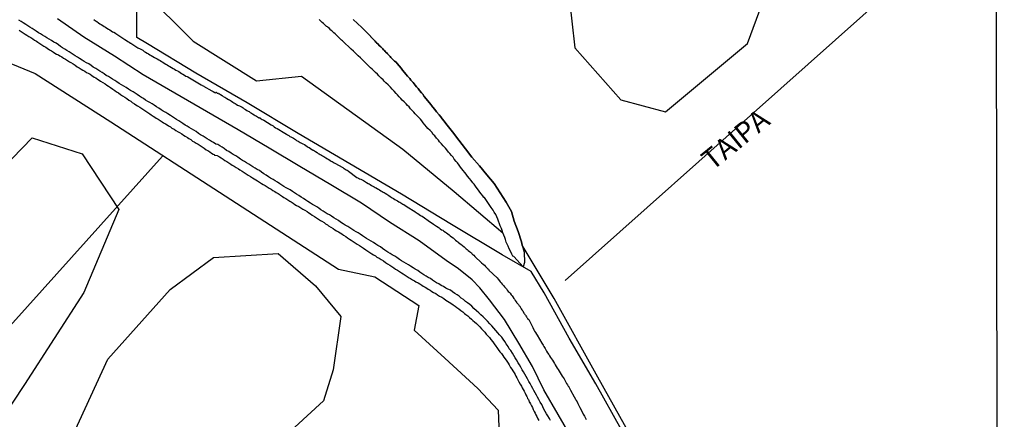
# Model space of a CAD drawing. Units: millimetres. Extents: x 185559 to 187970, y 1652111 to 1654890.
# Drawn here: x 186887 to 187007, y 1652541 to 1652590 of the extents above; entities that cross this region are included whole.
import ezdxf
from ezdxf.enums import TextEntityAlignment as Align

# ---------------------------------------------------------------- set-up
doc = ezdxf.new("R2010")
doc.units = ezdxf.units.MM
for name, color, linetype in [('IMAGEM', 7, 'Continuous'), ('V-BANHADO', 102, 'Continuous'), ('V-CANAL', 4, 'Continuous'), ('V-LOTE', 1, 'Continuous'), ('V-NOME_DOS_LOGRADOUROS', 7, 'Continuous'), ('V-REFERENCIA', 2, 'Continuous'), ('X-LIMITE_1000', 7, 'Continuous')]:
    doc.layers.add(name, color=color, linetype=linetype)
picture_1 = doc.add_image_def('image1.jpg', size_in_pixel=(4017, 4629))

msp = doc.modelspace()

# ---------------------------------------------------------------- linework, layer by layer
at = {"layer": 'V-BANHADO'}
for points in [[(186953.69, 1652593.42), (186954.45, 1652586.88), (186960.07, 1652580.5), (186965.53, 1652579.04), (186975.53, 1652587.39), (186978.86, 1652596.38)], [(186901.65, 1652593.81), (186907.77, 1652587.68), (186915.51, 1652582.85), (186921, 1652583.39), (186933.41, 1652574.47), (186939.7, 1652569.33), (186945.63, 1652564.28), (186945.54, 1652564.55), (186945.45, 1652564.81), (186945.32, 1652565.11), (186945.24, 1652565.37), (186945.11, 1652565.67), (186945, 1652565.93), (186944.89, 1652566.23), (186944.78, 1652566.49), (186944.59, 1652566.79), (186944.46, 1652567.05), (186944.2, 1652567.35), (186944.05, 1652567.61), (186943.37, 1652568.6), (186943.32, 1652568.57), (186943.17, 1652568.79), (186943, 1652569.03), (186942.83, 1652569.24), (186942.65, 1652569.46), (186942.48, 1652569.69), (186942.27, 1652569.97), (186942.12, 1652570.19), (186941.97, 1652570.38), (186941.75, 1652570.66), (186941.56, 1652570.9), (186941.32, 1652571.18), (186941.13, 1652571.44), (186940.98, 1652571.65), (186940.8, 1652571.87), (186940.63, 1652572.08), (186940.46, 1652572.3), (186940.29, 1652572.53), (186940.07, 1652572.81), (186939.92, 1652573), (186939.69, 1652573.28), (186939.54, 1652573.5), (186939.36, 1652573.71), (186939.15, 1652573.97), (186938.98, 1652574.14), (186938.78, 1652574.4), (186938.61, 1652574.6), (186938.35, 1652574.9), (186938.14, 1652575.13), (186937.9, 1652575.39), (186937.75, 1652575.58), (186937.51, 1652575.84), (186937.3, 1652576.12), (186937.13, 1652576.29), (186936.93, 1652576.55), (186936.76, 1652576.75), (186936.48, 1652577), (186936.29, 1652577.22), (186936.09, 1652577.46), (186935.9, 1652577.72), (186935.71, 1652577.93), (186935.56, 1652578.15), (186935.36, 1652578.36), (186935.17, 1652578.55), (186934.91, 1652578.81), (186934.74, 1652579), (186934.55, 1652579.22), (186934.35, 1652579.41), (186934.16, 1652579.65), (186933.99, 1652579.82), (186933.81, 1652580.04), (186933.56, 1652580.27), (186933.34, 1652580.49), (186933.15, 1652580.7), (186932.96, 1652580.89), (186932.74, 1652581.11), (186932.57, 1652581.31), (186932.33, 1652581.56), (186932.1, 1652581.82), (186931.88, 1652582.08), (186931.6, 1652582.34), (186931.34, 1652582.6), (186931.13, 1652582.81), (186930.98, 1652582.96), (186930.76, 1652583.18), (186930.48, 1652583.46), (186930.29, 1652583.65), (186930.07, 1652583.84), (186929.86, 1652584.06), (186929.64, 1652584.25), (186929.45, 1652584.44), (186929.25, 1652584.64), (186929.04, 1652584.85), (186928.83, 1652585.05), (186928.63, 1652585.26), (186928.42, 1652585.45), (186928.22, 1652585.65), (186927.94, 1652585.91), (186927.73, 1652586.08), (186927.56, 1652586.25), (186927.36, 1652586.47), (186927.08, 1652586.73), (186926.06, 1652587.69), (186926.05, 1652587.69), (186926.01, 1652587.73), (186925.92, 1652587.82), (186925.75, 1652587.97), (186925.64, 1652588.08), (186925.51, 1652588.21), (186925.38, 1652588.34), (186925.26, 1652588.47), (186925.15, 1652588.58), (186924.98, 1652588.7), (186924.85, 1652588.83), (186924.74, 1652588.94), (186924.59, 1652589.05), (186924.44, 1652589.22), (186924.29, 1652589.35), (186924.2, 1652589.42), (186924.11, 1652589.46), (186924.07, 1652589.5), (186924.03, 1652589.54), (186923.99, 1652589.58), (186923.86, 1652589.69), (186923.69, 1652589.84), (186923.56, 1652589.95), (186923.47, 1652590.06), (186923.34, 1652590.19), (186923.21, 1652590.29), (186923.19, 1652590.32)], [(186962.62, 1652536.99), (186957.26, 1652546.61), (186951.9, 1652556.23), (186948.01, 1652562.76), (186947.92, 1652563.16), (186947.51, 1652564.42), (186947.03, 1652565.68), (186946.67, 1652566.87), (186946.04, 1652568.02), (186945.31, 1652569.16), (186944.58, 1652570.3), (186943.67, 1652571.37), (186942.76, 1652572.44), (186941.85, 1652573.51), (186941.05, 1652574.54), (186940.26, 1652575.57), (186939.47, 1652576.6), (186938.65, 1652577.63), (186938.46, 1652577.89), (186938.22, 1652578.19), (186938.05, 1652578.45), (186937.84, 1652578.7), (186937.54, 1652579.07), (186937.32, 1652579.35), (186937.08, 1652579.61), (186936.91, 1652579.82), (186936.87, 1652579.9), (186936.85, 1652579.92), (186936.03, 1652580.94), (186935.84, 1652581.2), (186935.67, 1652581.37), (186935.45, 1652581.67), (186935.26, 1652581.89), (186935.08, 1652582.12), (186934.91, 1652582.32), (186934.65, 1652582.64), (186934.4, 1652582.94), (186934.25, 1652583.14), (186933.97, 1652583.43), (186933.79, 1652583.65), (186933.62, 1652583.87), (186933.36, 1652584.16), (186933.19, 1652584.38), (186932.7, 1652584.96), (186932.57, 1652585.11), (186932.39, 1652585.24), (186932.24, 1652585.39), (186932.12, 1652585.52), (186931.94, 1652585.69), (186931.84, 1652585.82), (186931.73, 1652585.93), (186931.69, 1652585.97), (186931.58, 1652586.1), (186931.52, 1652586.17), (186931.38, 1652586.3), (186931.34, 1652586.32), (186931.3, 1652586.4), (186931.23, 1652586.44), (186931.17, 1652586.53), (186931.08, 1652586.57), (186931.06, 1652586.62), (186930.96, 1652586.77), (186930.83, 1652586.89), (186930.7, 1652587), (186930.52, 1652587.16), (186930.37, 1652587.31), (186930.2, 1652587.48), (186930.11, 1652587.58), (186930.03, 1652587.69), (186929.9, 1652587.82), (186929.77, 1652587.95), (186929.66, 1652588.04), (186929.51, 1652588.21), (186929.45, 1652588.29), (186929.4, 1652588.35), (186928.39, 1652589.35), (186927.35, 1652590.34)], [(186879.01, 1652587.61), (186888.47, 1652583.73), (186897.7, 1652577.82), (186911.67, 1652568.77), (186925.53, 1652559.83), (186929.99, 1652558.87), (186935.34, 1652555.37), (186934.8, 1652552.37), (186938.54, 1652548.95), (186942.59, 1652545.23), (186945.08, 1652542.58), (186945.24, 1652538.53)], [(186823.06, 1652521.9), (186827.57, 1652526.68), (186830.25, 1652529.15), (186839.57, 1652532.95), (186855.42, 1652543.78), (186867.39, 1652554.88), (186868.6, 1652558.16), (186880.14, 1652568.71), (186884.4, 1652572.1), (186888.07, 1652575.87), (186894.19, 1652573.9), (186898.67, 1652567.12), (186894.41, 1652556.95), (186887.15, 1652545.74), (186879.82, 1652534.69), (186869.93, 1652527.85), (186859.66, 1652521.29), (186846.06, 1652509.42), (186839.5, 1652503.95), (186836.06, 1652496.79), (186825.9, 1652486.18)], [(186892.5, 1652538.27), (186897.32, 1652548.8), (186904.96, 1652557.34), (186910.26, 1652561.24), (186918.18, 1652561.75), (186922.72, 1652557.78), (186925.82, 1652554.04), (186924.9, 1652547.53), (186923.7, 1652543.73), (186915.68, 1652536.34)]]:
    msp.add_lwpolyline(points, dxfattribs=at)
at = {"layer": 'V-CANAL'}
for points in [[(186951.45, 1652541.32), (186951.32, 1652541.58), (186951.13, 1652541.88), (186950.96, 1652542.14), (186950.81, 1652542.44), (186950.66, 1652542.7), (186950.53, 1652543), (186950.38, 1652543.26), (186950.2, 1652543.56), (186950.05, 1652543.88), (186949.88, 1652544.16), (186949.75, 1652544.42), (186949.58, 1652544.72), (186949.43, 1652544.98), (186949.28, 1652545.24), (186949.15, 1652545.5), (186948.98, 1652545.86), (186948.81, 1652546.1), (186948.63, 1652546.4), (186948.48, 1652546.72), (186948.33, 1652547), (186948.16, 1652547.26), (186948.01, 1652547.52), (186947.82, 1652547.86), (186947.67, 1652548.12), (186947.5, 1652548.38), (186947.3, 1652548.74), (186947.15, 1652548.98), (186946.96, 1652549.28), (186946.81, 1652549.54), (186946.59, 1652549.88), (186946.42, 1652550.1), (186946.27, 1652550.36), (186946.05, 1652550.68), (186945.88, 1652550.96), (186945.67, 1652551.28), (186945.49, 1652551.52), (186945.24, 1652551.79), (186945.02, 1652552.03), (186944.76, 1652552.33), (186944.55, 1652552.59), (186944.29, 1652552.89), (186944.03, 1652553.15), (186943.75, 1652553.45), (186943.49, 1652553.75), (186943.21, 1652553.99), (186942.96, 1652554.22), (186942.7, 1652554.48), (186942.4, 1652554.74), (186942.1, 1652555.02), (186941.82, 1652555.28), (186941.58, 1652555.5), (186941.32, 1652555.69), (186941.07, 1652555.88), (186940.81, 1652556.1), (186940.55, 1652556.29), (186940.29, 1652556.5), (186940.03, 1652556.68), (186939.78, 1652556.85), (186939.48, 1652557.06), (186939.22, 1652557.24), (186938.92, 1652557.36), (186938.66, 1652557.51), (186938.36, 1652557.69), (186938.1, 1652557.84), (186937.8, 1652558.01), (186937.54, 1652558.16), (186937.28, 1652558.33), (186937.02, 1652558.48), (186936.77, 1652558.66), (186936.51, 1652558.81), (186936.25, 1652558.96), (186935.99, 1652559.13), (186935.73, 1652559.3), (186935.47, 1652559.47), (186935.22, 1652559.64), (186934.92, 1652559.82), (186934.66, 1652559.99), (186934.36, 1652560.2), (186934.1, 1652560.35), (186933.8, 1652560.5), (186933.54, 1652560.68), (186933.24, 1652560.85), (186932.98, 1652561.02), (186932.68, 1652561.24), (186932.42, 1652561.41), (186932.12, 1652561.58), (186931.86, 1652561.75), (186931.56, 1652561.9), (186931.19, 1652562.14), (186930.92, 1652562.35), (186930.66, 1652562.53), (186930.36, 1652562.7), (186930.1, 1652562.87), (186929.8, 1652563.09), (186929.54, 1652563.24), (186929.24, 1652563.41), (186928.98, 1652563.58), (186928.72, 1652563.73), (186928.46, 1652563.9), (186928.2, 1652564.08), (186927.95, 1652564.25), (186927.69, 1652564.4), (186927.43, 1652564.55), (186927.17, 1652564.72), (186926.91, 1652564.89), (186926.66, 1652565.02), (186926.36, 1652565.19), (186926.1, 1652565.37), (186925.8, 1652565.58), (186925.54, 1652565.75), (186925.24, 1652565.92), (186924.98, 1652566.1), (186924.68, 1652566.31), (186924.42, 1652566.46), (186924.16, 1652566.59), (186923.9, 1652566.74), (186923.65, 1652566.91), (186923.39, 1652567.09), (186923.13, 1652567.26), (186922.87, 1652567.43), (186922.61, 1652567.6), (186922.35, 1652567.73), (186922.1, 1652567.9), (186921.8, 1652568.1), (186921.54, 1652568.25), (186921.24, 1652568.44), (186920.98, 1652568.64), (186920.68, 1652568.83), (186920.42, 1652568.98), (186920.16, 1652569.15), (186919.9, 1652569.32), (186919.64, 1652569.5), (186919.39, 1652569.62), (186919.13, 1652569.77), (186918.87, 1652569.93), (186918.61, 1652570.1), (186918.35, 1652570.27), (186918.1, 1652570.44), (186917.8, 1652570.61), (186917.54, 1652570.79), (186917.24, 1652570.96), (186916.98, 1652571.11), (186916.68, 1652571.3), (186916.42, 1652571.47), (186916.12, 1652571.67), (186915.86, 1652571.86), (186915.6, 1652571.99), (186915.34, 1652572.16), (186915.08, 1652572.33), (186914.83, 1652572.51), (186914.57, 1652572.66), (186914.31, 1652572.81), (186914.05, 1652572.96), (186913.79, 1652573.11), (186913.54, 1652573.28), (186913.24, 1652573.5), (186912.98, 1652573.67), (186912.68, 1652573.84), (186912.42, 1652574.01), (186912.12, 1652574.21), (186911.86, 1652574.31), (186911.56, 1652574.55), (186911.3, 1652574.72), (186911.04, 1652574.89), (186910.78, 1652575.04), (186910.53, 1652575.11), (186910.27, 1652575.3), (186910.01, 1652575.43), (186909.75, 1652575.6), (186909.49, 1652575.75), (186909.23, 1652575.9), (186908.98, 1652576.08), (186908.68, 1652576.25), (186908.42, 1652576.42), (186908.12, 1652576.64), (186907.86, 1652576.81), (186907.56, 1652576.98), (186907.3, 1652577.15), (186907.04, 1652577.28), (186906.78, 1652577.43), (186906.52, 1652577.63), (186906.27, 1652577.8), (186906.01, 1652577.95), (186905.75, 1652578.1), (186905.49, 1652578.27), (186905.23, 1652578.44), (186904.98, 1652578.61), (186904.68, 1652578.81), (186904.42, 1652578.96), (186904.12, 1652579.13), (186903.86, 1652579.3), (186903.56, 1652579.48), (186903.3, 1652579.65), (186903, 1652579.86), (186902.74, 1652580.01), (186902.48, 1652580.21), (186902.22, 1652580.31), (186901.96, 1652580.46), (186901.71, 1652580.66), (186901.45, 1652580.81), (186901.19, 1652580.98), (186900.93, 1652581.15), (186900.67, 1652581.32), (186900.42, 1652581.5), (186900.12, 1652581.67), (186899.86, 1652581.82), (186899.56, 1652582.01), (186899.3, 1652582.19), (186899, 1652582.36), (186898.74, 1652582.53), (186898.44, 1652582.7), (186898.18, 1652582.87), (186897.92, 1652583.03), (186897.66, 1652583.2), (186897.41, 1652583.35), (186897.15, 1652583.48), (186896.89, 1652583.69), (186896.63, 1652583.86), (186896.37, 1652584.03), (186896.11, 1652584.19), (186895.86, 1652584.36), (186895.56, 1652584.53), (186895.3, 1652584.7), (186895, 1652584.9), (186894.74, 1652585.02), (186894.44, 1652585.22), (186894.18, 1652585.37), (186893.88, 1652585.58), (186893.62, 1652585.74), (186893.36, 1652585.88), (186893.1, 1652586.06), (186892.85, 1652586.23), (186892.59, 1652586.4), (186892.33, 1652586.53), (186892.07, 1652586.7), (186891.81, 1652586.87), (186891.55, 1652587.05), (186891.3, 1652587.22), (186891, 1652587.43), (186890.74, 1652587.56), (186890.44, 1652587.78), (186890.18, 1652587.93), (186889.88, 1652588.08), (186889.62, 1652588.25), (186889.36, 1652588.42), (186889.1, 1652588.59), (186888.84, 1652588.72), (186888.59, 1652588.9), (186888.33, 1652589.07), (186888.07, 1652589.24), (186887.81, 1652589.41), (186887.55, 1652589.56), (186887.3, 1652589.71), (186887, 1652589.93), (186886.74, 1652590.1), (186886.44, 1652590.27)], [(186945.63, 1652564.28), (186945.54, 1652564.55), (186945.45, 1652564.81), (186945.32, 1652565.11), (186945.24, 1652565.37), (186945.11, 1652565.67), (186945, 1652565.93), (186944.89, 1652566.23), (186944.78, 1652566.49), (186944.59, 1652566.79), (186944.46, 1652567.05), (186944.2, 1652567.35), (186944.05, 1652567.61), (186943.37, 1652568.6), (186943.32, 1652568.57), (186943.17, 1652568.79), (186943, 1652569.03), (186942.83, 1652569.24), (186942.65, 1652569.46), (186942.48, 1652569.69), (186942.27, 1652569.97), (186942.12, 1652570.19), (186941.97, 1652570.38), (186941.75, 1652570.66), (186941.56, 1652570.9), (186941.32, 1652571.18), (186941.13, 1652571.44), (186940.98, 1652571.65), (186940.8, 1652571.87), (186940.63, 1652572.08), (186940.46, 1652572.3), (186940.29, 1652572.53), (186940.07, 1652572.81), (186939.92, 1652573), (186939.69, 1652573.28), (186939.54, 1652573.5), (186939.36, 1652573.71), (186939.15, 1652573.97), (186938.98, 1652574.14), (186938.78, 1652574.4), (186938.61, 1652574.6), (186938.35, 1652574.9), (186938.14, 1652575.13), (186937.9, 1652575.39), (186937.75, 1652575.58), (186937.51, 1652575.84), (186937.3, 1652576.12), (186937.13, 1652576.29), (186936.93, 1652576.55), (186936.76, 1652576.75), (186936.48, 1652577), (186936.29, 1652577.22), (186936.09, 1652577.46), (186935.9, 1652577.72), (186935.71, 1652577.93), (186935.56, 1652578.15), (186935.36, 1652578.36), (186935.17, 1652578.55), (186934.91, 1652578.81), (186934.74, 1652579), (186934.55, 1652579.22), (186934.35, 1652579.41), (186934.16, 1652579.65), (186933.99, 1652579.82), (186933.81, 1652580.04), (186933.56, 1652580.27), (186933.34, 1652580.49), (186933.15, 1652580.7), (186932.96, 1652580.89), (186932.74, 1652581.11), (186932.57, 1652581.31), (186932.33, 1652581.56), (186932.1, 1652581.82), (186931.88, 1652582.08), (186931.6, 1652582.34), (186931.34, 1652582.6), (186931.13, 1652582.81), (186930.98, 1652582.96), (186930.76, 1652583.18), (186930.48, 1652583.46), (186930.29, 1652583.65), (186930.07, 1652583.84), (186929.86, 1652584.06), (186929.64, 1652584.25), (186929.45, 1652584.44), (186929.25, 1652584.64), (186929.04, 1652584.85), (186928.83, 1652585.05), (186928.63, 1652585.26), (186928.42, 1652585.45), (186928.22, 1652585.65), (186927.94, 1652585.91), (186927.73, 1652586.08), (186927.56, 1652586.25), (186927.36, 1652586.47), (186927.08, 1652586.73), (186926.06, 1652587.69), (186926.05, 1652587.69), (186926.01, 1652587.73), (186925.92, 1652587.82), (186925.75, 1652587.97), (186925.64, 1652588.08), (186925.51, 1652588.21), (186925.38, 1652588.34), (186925.26, 1652588.47), (186925.15, 1652588.58), (186924.98, 1652588.7), (186924.85, 1652588.83), (186924.74, 1652588.94), (186924.59, 1652589.05), (186924.44, 1652589.22), (186924.29, 1652589.35), (186924.2, 1652589.42), (186924.11, 1652589.46), (186924.07, 1652589.5), (186924.03, 1652589.54), (186923.99, 1652589.58), (186923.86, 1652589.69), (186923.69, 1652589.84), (186923.56, 1652589.95), (186923.47, 1652590.06), (186923.34, 1652590.19), (186923.21, 1652590.29), (186923.19, 1652590.32)], [(186927.35, 1652590.34), (186928.39, 1652589.35), (186929.4, 1652588.35), (186929.45, 1652588.29), (186929.51, 1652588.21), (186929.66, 1652588.04), (186929.77, 1652587.95), (186929.9, 1652587.82), (186930.03, 1652587.69), (186930.11, 1652587.58), (186930.2, 1652587.48), (186930.37, 1652587.31), (186930.52, 1652587.16), (186930.7, 1652587), (186930.83, 1652586.89), (186930.96, 1652586.77), (186931.06, 1652586.62), (186931.08, 1652586.57), (186931.17, 1652586.53), (186931.23, 1652586.44), (186931.3, 1652586.4), (186931.34, 1652586.32), (186931.38, 1652586.3), (186931.52, 1652586.17), (186931.58, 1652586.1), (186931.69, 1652585.97), (186931.73, 1652585.93), (186931.84, 1652585.82), (186931.94, 1652585.69), (186932.12, 1652585.52), (186932.24, 1652585.39), (186932.39, 1652585.24), (186932.57, 1652585.11), (186932.7, 1652584.96), (186933.19, 1652584.38), (186933.36, 1652584.16), (186933.62, 1652583.87), (186933.79, 1652583.65), (186933.97, 1652583.43), (186934.25, 1652583.14), (186934.4, 1652582.94), (186934.65, 1652582.64), (186934.91, 1652582.32), (186935.08, 1652582.12), (186935.26, 1652581.89), (186935.45, 1652581.67), (186935.67, 1652581.37), (186935.84, 1652581.2), (186936.03, 1652580.94), (186936.85, 1652579.92), (186936.87, 1652579.9), (186936.91, 1652579.82), (186937.08, 1652579.61), (186937.32, 1652579.35), (186937.54, 1652579.07), (186937.84, 1652578.7), (186938.05, 1652578.45), (186938.22, 1652578.19), (186938.46, 1652577.89), (186938.65, 1652577.63), (186939.47, 1652576.6), (186940.26, 1652575.57), (186941.05, 1652574.54), (186941.85, 1652573.51), (186942.76, 1652572.44), (186943.67, 1652571.37), (186944.58, 1652570.3), (186945.31, 1652569.16), (186946.04, 1652568.02), (186946.67, 1652566.87), (186947.03, 1652565.68), (186947.51, 1652564.42), (186947.92, 1652563.16), (186948.01, 1652562.76)], [(186886.5, 1652589.05), (186886.76, 1652588.87), (186886.99, 1652588.7), (186887.23, 1652588.55), (186887.43, 1652588.42), (186887.68, 1652588.27), (186887.92, 1652588.12), (186888.18, 1652587.97), (186888.37, 1652587.82), (186888.6, 1652587.69), (186888.76, 1652587.58), (186889.04, 1652587.41), (186889.27, 1652587.24), (186889.51, 1652587.09), (186889.75, 1652586.94), (186889.92, 1652586.83), (186890.2, 1652586.64), (186890.46, 1652586.49), (186890.69, 1652586.34), (186890.87, 1652586.23), (186891.08, 1652586.1), (186891.31, 1652586.01), (186891.47, 1652585.91), (186891.7, 1652585.76), (186891.9, 1652585.63), (186892.15, 1652585.48), (186892.39, 1652585.33), (186892.63, 1652585.17), (186892.8, 1652585.07), (186893.08, 1652584.92), (186893.36, 1652584.74), (186893.6, 1652584.57), (186893.85, 1652584.42), (186894.09, 1652584.27), (186894.27, 1652584.16), (186894.52, 1652584.01), (186894.74, 1652583.86), (186894.95, 1652583.78), (186895.17, 1652583.65), (186895.4, 1652583.48), (186895.66, 1652583.3), (186895.86, 1652583.2), (186896.07, 1652583.05), (186896.28, 1652582.94), (186896.46, 1652582.81), (186896.74, 1652582.64), (186897, 1652582.46), (186897.23, 1652582.29), (186897.41, 1652582.19), (186897.66, 1652582.01), (186897.94, 1652581.82), (186898.2, 1652581.65), (186898.39, 1652581.5), (186898.65, 1652581.37), (186898.89, 1652581.17), (186899.15, 1652581), (186899.4, 1652580.83), (186899.66, 1652580.66), (186899.9, 1652580.49), (186900.14, 1652580.34), (186900.33, 1652580.21), (186900.59, 1652580.04), (186900.76, 1652579.91), (186900.98, 1652579.8), (186901.25, 1652579.63), (186901.51, 1652579.45), (186901.75, 1652579.28), (186901.98, 1652579.13), (186902.22, 1652578.98), (186902.46, 1652578.81), (186902.65, 1652578.68), (186902.87, 1652578.53), (186903.1, 1652578.4), (186903.26, 1652578.27), (186903.51, 1652578.16), (186903.75, 1652577.99), (186903.98, 1652577.82), (186904.16, 1652577.71), (186904.37, 1652577.58), (186904.61, 1652577.45), (186904.76, 1652577.32), (186904.99, 1652577.2), (186905.15, 1652577.07), (186905.43, 1652576.92), (186905.66, 1652576.77), (186905.92, 1652576.61), (186906.09, 1652576.51), (186906.37, 1652576.36), (186906.57, 1652576.21), (186906.8, 1652576.08), (186907.06, 1652575.9), (186907.26, 1652575.78), (186907.47, 1652575.65), (186907.7, 1652575.48), (186907.9, 1652575.37), (186908.12, 1652575.22), (186908.37, 1652575.11), (186908.61, 1652574.94), (186908.87, 1652574.76), (186909.13, 1652574.59), (186909.36, 1652574.42), (186909.58, 1652574.31), (186909.79, 1652574.18), (186910.03, 1652574.01), (186910.22, 1652573.88), (186910.33, 1652573.82), (186910.39, 1652573.77), (186910.44, 1652573.75), (186910.74, 1652573.71), (186910.74, 1652573.69), (186910.97, 1652573.56), (186911.19, 1652573.41), (186911.43, 1652573.26), (186911.66, 1652573.11), (186911.9, 1652572.96), (186912.14, 1652572.81), (186912.37, 1652572.66), (186912.55, 1652572.55), (186912.8, 1652572.4), (186913.02, 1652572.25), (186913.3, 1652572.1), (186913.49, 1652571.97), (186913.77, 1652571.8), (186914.01, 1652571.62), (186914.24, 1652571.47), (186914.5, 1652571.32), (186914.76, 1652571.15), (186915.02, 1652570.98), (186915.21, 1652570.87), (186915.43, 1652570.74), (186915.64, 1652570.61), (186915.9, 1652570.46), (186916.14, 1652570.31), (186916.33, 1652570.18), (186916.59, 1652570.03), (186916.83, 1652569.88), (186917.06, 1652569.73), (186917.3, 1652569.58), (186917.49, 1652569.45), (186917.75, 1652569.3), (186917.92, 1652569.19), (186917.98, 1652569.15), (186918.07, 1652569.09), (186918.16, 1652569.05), (186918.27, 1652569), (186918.27, 1652568.98), (186918.37, 1652568.91), (186918.46, 1652568.87), (186918.7, 1652568.7), (186918.87, 1652568.59), (186919.09, 1652568.46), (186919.34, 1652568.31), (186919.6, 1652568.14), (186919.77, 1652568.03), (186919.99, 1652567.9), (186920.22, 1652567.73), (186920.42, 1652567.62), (186920.7, 1652567.49), (186920.93, 1652567.32), (186921.17, 1652567.17), (186921.43, 1652567.02), (186921.69, 1652566.85), (186921.92, 1652566.7), (186922.1, 1652566.57), (186922.31, 1652566.44), (186922.59, 1652566.27), (186922.85, 1652566.1), (186923.11, 1652565.95), (186923.34, 1652565.77), (186923.52, 1652565.67), (186923.77, 1652565.52), (186923.95, 1652565.37), (186924.18, 1652565.24), (186924.33, 1652565.11), (186924.61, 1652564.96), (186924.87, 1652564.78), (186925.1, 1652564.61), (186925.28, 1652564.51), (186925.54, 1652564.38), (186925.75, 1652564.25), (186925.96, 1652564.12), (186926.14, 1652563.99), (186926.42, 1652563.82), (186926.65, 1652563.67), (186926.89, 1652563.49), (186927.09, 1652563.36), (186927.34, 1652563.19), (186927.58, 1652563.04), (186927.84, 1652562.89), (186928.1, 1652562.72), (186928.35, 1652562.55), (186928.61, 1652562.38), (186928.87, 1652562.2), (186929.13, 1652562.03), (186929.36, 1652561.86), (186929.6, 1652561.71), (186929.8, 1652561.58), (186930.05, 1652561.43), (186930.23, 1652561.3), (186930.5, 1652561.17), (186930.74, 1652561), (186931.02, 1652560.83), (186931.28, 1652560.65), (186931.54, 1652560.48), (186931.8, 1652560.31), (186932.05, 1652560.14), (186932.31, 1652559.97), (186932.51, 1652559.82), (186932.76, 1652559.71), (186933, 1652559.54), (186933.26, 1652559.36), (186933.45, 1652559.24), (186933.67, 1652559.09), (186933.92, 1652558.93), (186934.16, 1652558.78), (186934.36, 1652558.66), (186934.57, 1652558.53), (186934.83, 1652558.38), (186935, 1652558.27), (186935.26, 1652558.14), (186935.47, 1652558.01), (186935.71, 1652557.88), (186935.9, 1652557.75), (186936.12, 1652557.62), (186936.35, 1652557.49), (186936.51, 1652557.36), (186936.74, 1652557.24), (186936.94, 1652557.11), (186937.15, 1652556.98), (186937.43, 1652556.83), (186937.63, 1652556.7), (186937.9, 1652556.53), (186938.16, 1652556.38), (186938.42, 1652556.22), (186938.68, 1652556.05), (186938.87, 1652555.92), (186939.08, 1652555.8), (186939.26, 1652555.67), (186939.54, 1652555.47), (186939.8, 1652555.28), (186939.99, 1652555.15), (186940.25, 1652554.96), (186940.48, 1652554.76), (186940.74, 1652554.59), (186940.95, 1652554.4), (186941.11, 1652554.27), (186941.34, 1652554.12), (186941.56, 1652553.9), (186941.8, 1652553.71), (186941.97, 1652553.54), (186942.18, 1652553.39), (186942.42, 1652553.17), (186942.63, 1652552.96), (186942.83, 1652552.77), (186943.04, 1652552.52), (186943.21, 1652552.31), (186943.41, 1652552.12), (186943.6, 1652551.88), (186943.79, 1652551.67), (186943.99, 1652551.48), (186944.18, 1652551.22), (186944.4, 1652550.94), (186944.57, 1652550.7), (186944.79, 1652550.42), (186944.91, 1652550.23), (186945.06, 1652550.01), (186945.28, 1652549.73), (186945.45, 1652549.5), (186945.62, 1652549.28), (186945.77, 1652549.07), (186945.92, 1652548.85), (186946.1, 1652548.57), (186946.27, 1652548.34), (186946.4, 1652548.12), (186946.57, 1652547.8), (186946.72, 1652547.6), (186946.85, 1652547.39), (186947, 1652547.17), (186947.13, 1652546.96), (186947.24, 1652546.74), (186947.34, 1652546.53), (186947.47, 1652546.31), (186947.6, 1652546.06), (186947.73, 1652545.77), (186947.9, 1652545.54), (186948.01, 1652545.32), (186948.12, 1652545.11), (186948.22, 1652544.89), (186948.35, 1652544.68), (186948.44, 1652544.46), (186948.55, 1652544.25), (186948.59, 1652544.16), (186948.65, 1652544.03), (186948.77, 1652543.88), (186948.81, 1652543.78), (186948.87, 1652543.56), (186948.89, 1652543.56), (186949.02, 1652543.35), (186949.13, 1652543.13), (186949.24, 1652542.92), (186949.34, 1652542.66), (186949.45, 1652542.44), (186949.58, 1652542.23), (186949.67, 1652542.01), (186949.8, 1652541.8), (186949.9, 1652541.54), (186950.03, 1652541.32)], [(186948.01, 1652562.76), (186948.22, 1652561.9), (186948.26, 1652560.64), (186948.13, 1652560.09), (186946.98, 1652561.35), (186946.87, 1652561.41), (186946.83, 1652561.49), (186946.74, 1652561.65), (186946.55, 1652562.01), (186946.42, 1652562.32), (186946.27, 1652562.62), (186946.16, 1652562.87), (186946.05, 1652563.13), (186945.97, 1652563.43), (186945.88, 1652563.69), (186945.75, 1652563.99), (186945.64, 1652564.25), (186945.63, 1652564.28)]]:
    msp.add_lwpolyline(points, dxfattribs=at)
at = {"layer": 'V-LOTE'}
for points in [[(186953.26, 1652558.45), (187005.98, 1652605.42)], [(186960.15, 1652540.17), (186956.99, 1652545.8), (186953.75, 1652551.4), (186950.67, 1652556.92), (186949.1, 1652559.54), (186945.54, 1652561.56), (186939.37, 1652565.27), (186933.23, 1652568.98), (186926.92, 1652572.69), (186920.61, 1652576.4), (186914.36, 1652580.17), (186908.11, 1652583.77), (186902.19, 1652587.35), (186900.87, 1652588.13), (186900.87, 1652592.65)], [(186904.03, 1652573.62), (186878.16, 1652544.85), (186871.79, 1652537.51), (186868.81, 1652534.39), (186864.42, 1652530), (186859.94, 1652525.58), (186854.88, 1652521.18), (186852.46, 1652519.07), (186848.64, 1652515.04), (186845.16, 1652511.29), (186842.72, 1652508.84), (186841.18, 1652507.17), (186840.71, 1652506.59)]]:
    msp.add_lwpolyline(points, dxfattribs=at)
at = {"layer": 'V-REFERENCIA'}
for points in [[(186953.26, 1652558.45), (187005.98, 1652605.42)], [(186954.13, 1652539.03), (186952.38, 1652542.06), (186950.63, 1652545.07), (186949.25, 1652547.93), (186947.6, 1652550.79), (186945.82, 1652553.65), (186943.99, 1652556.09), (186942.8, 1652557.54), (186941.88, 1652558.53), (186940.2, 1652559.85), (186938.72, 1652560.9), (186935.39, 1652563.27), (186931.79, 1652565.57), (186928.35, 1652567.87), (186924.59, 1652570.14), (186920.8, 1652572.38), (186917.06, 1652574.62), (186913.29, 1652576.86), (186909.41, 1652579.1), (186905.53, 1652581.34), (186901.65, 1652583.58), (186898.15, 1652585.87), (186894.42, 1652588.16), (186891.17, 1652590.43)], [(186895.64, 1652590.32), (186895.81, 1652590.19), (186895.99, 1652590.08), (186896.2, 1652589.93), (186896.37, 1652589.82), (186896.54, 1652589.73), (186896.72, 1652589.6), (186896.89, 1652589.5), (186897.06, 1652589.39), (186897.23, 1652589.26), (186897.41, 1652589.15), (186897.58, 1652589.07), (186897.75, 1652588.94), (186897.92, 1652588.83), (186898.09, 1652588.77), (186898.27, 1652588.66), (186898.33, 1652588.62), (186899.19, 1652588.06), (186899.43, 1652587.88), (186899.6, 1652587.78), (186899.77, 1652587.65), (186899.94, 1652587.56), (186900.12, 1652587.46), (186900.14, 1652587.46), (186901.02, 1652586.89), (186901.28, 1652586.77), (186901.45, 1652586.66), (186901.62, 1652586.57), (186901.79, 1652586.44), (186901.96, 1652586.34), (186902.14, 1652586.23), (186902.31, 1652586.14), (186902.48, 1652586.01), (186902.65, 1652585.93), (186902.83, 1652585.82), (186903.04, 1652585.71), (186903.21, 1652585.63), (186903.38, 1652585.52), (186903.56, 1652585.41), (186903.73, 1652585.33), (186903.9, 1652585.2), (186904.07, 1652585.11), (186904.24, 1652584.98), (186904.42, 1652584.88), (186904.59, 1652584.79), (186904.76, 1652584.68), (186904.93, 1652584.6), (186905.11, 1652584.47), (186905.32, 1652584.34), (186905.49, 1652584.27), (186905.66, 1652584.16), (186905.84, 1652584.06), (186906.01, 1652583.97), (186906.18, 1652583.84), (186906.35, 1652583.75), (186906.52, 1652583.65), (186906.7, 1652583.54), (186906.87, 1652583.43), (186907.04, 1652583.35), (186907.1, 1652583.33), (186908.75, 1652582.34), (186908.82, 1652582.3), (186908.89, 1652582.25), (186909.02, 1652582.21), (186909.04, 1652582.19), (186910.05, 1652581.63), (186910.22, 1652581.54), (186910.4, 1652581.41), (186910.5, 1652581.39), (186910.53, 1652581.45), (186910.59, 1652581.45), (186910.67, 1652581.39), (186910.69, 1652581.35), (186910.87, 1652581.33), (186910.91, 1652581.26), (186911, 1652581.24), (186911.02, 1652581.22), (186911.08, 1652581.17), (186911.13, 1652581.15), (186911.3, 1652581.04), (186911.45, 1652580.94), (186911.64, 1652580.85), (186911.77, 1652580.77), (186911.9, 1652580.68), (186912.07, 1652580.57), (186912.2, 1652580.51), (186912.33, 1652580.42), (186912.46, 1652580.34), (186912.63, 1652580.25), (186912.76, 1652580.16), (186912.89, 1652580.08), (186913.02, 1652579.99), (186913.19, 1652579.86), (186913.32, 1652579.84), (186913.45, 1652579.78), (186913.58, 1652579.69), (186913.75, 1652579.61), (186913.88, 1652579.52), (186914.01, 1652579.43), (186914.18, 1652579.35), (186914.35, 1652579.22), (186914.48, 1652579.13), (186914.61, 1652579.09), (186914.74, 1652578.98), (186914.89, 1652578.87), (186915.04, 1652578.79), (186915.21, 1652578.7), (186915.34, 1652578.62), (186915.52, 1652578.51), (186915.64, 1652578.42), (186915.77, 1652578.33), (186915.84, 1652578.36), (186915.9, 1652578.31), (186915.95, 1652578.31), (186915.95, 1652578.27), (186916.07, 1652578.21), (186916.2, 1652578.12), (186916.33, 1652578.06), (186916.4, 1652578.02), (186917.32, 1652577.45), (186917.54, 1652577.33), (186917.69, 1652577.2), (186917.84, 1652577.11), (186918.03, 1652577.03), (186918.98, 1652576.44), (186919.17, 1652576.34), (186919.3, 1652576.25), (186919.47, 1652576.14), (186919.6, 1652576.05), (186919.73, 1652575.99), (186919.86, 1652575.91), (186920.03, 1652575.82), (186920.16, 1652575.73), (186920.29, 1652575.65), (186920.42, 1652575.56), (186920.59, 1652575.48), (186920.72, 1652575.39), (186920.85, 1652575.3), (186921.02, 1652575.24), (186921.17, 1652575.13), (186921.37, 1652575.05), (186921.54, 1652574.92), (186921.71, 1652574.83), (186921.84, 1652574.74), (186921.97, 1652574.68), (186922.12, 1652574.57), (186922.29, 1652574.44), (186922.37, 1652574.42), (186922.37, 1652574.36), (186922.48, 1652574.36), (186922.53, 1652574.31), (186922.55, 1652574.27), (186922.61, 1652574.27), (186922.66, 1652574.23), (186922.74, 1652574.19), (186922.91, 1652574.06), (186923.04, 1652573.97), (186923.17, 1652573.9), (186923.3, 1652573.82), (186923.47, 1652573.75), (186923.6, 1652573.69), (186923.73, 1652573.6), (186923.86, 1652573.52), (186924.01, 1652573.43), (186924.18, 1652573.32), (186924.35, 1652573.22), (186924.5, 1652573.11), (186924.63, 1652573.04), (186924.76, 1652572.96), (186924.89, 1652572.89), (186925.02, 1652572.81), (186925.08, 1652572.77), (186926.05, 1652572.23), (186926.16, 1652572.16), (186926.23, 1652572.14), (186926.36, 1652572.05), (186926.48, 1652571.97), (186926.61, 1652571.91), (186926.74, 1652571.82), (186926.76, 1652571.8), (186927.79, 1652571.04), (186927.99, 1652570.96), (186928.12, 1652570.87), (186928.25, 1652570.81), (186928.42, 1652570.74), (186928.59, 1652570.66), (186928.72, 1652570.57), (186928.85, 1652570.49), (186928.98, 1652570.4), (186929.15, 1652570.31), (186929.28, 1652570.25), (186929.41, 1652570.18), (186929.58, 1652570.06), (186929.75, 1652569.97), (186929.88, 1652569.88), (186930.01, 1652569.82), (186930.14, 1652569.75), (186930.31, 1652569.65), (186930.44, 1652569.58), (186930.57, 1652569.5), (186930.7, 1652569.41), (186930.87, 1652569.3), (186931, 1652569.24), (186931.13, 1652569.2), (186931.26, 1652569.11), (186931.43, 1652569), (186931.56, 1652568.91), (186931.69, 1652568.83), (186931.84, 1652568.72), (186931.99, 1652568.61), (186932.12, 1652568.55), (186932.25, 1652568.46), (186932.42, 1652568.35), (186932.57, 1652568.27), (186932.74, 1652568.16), (186932.91, 1652568.05), (186933.04, 1652567.99), (186933.15, 1652567.92), (186933.28, 1652567.84), (186933.41, 1652567.78), (186933.54, 1652567.71), (186933.69, 1652567.6), (186933.88, 1652567.49), (186933.95, 1652567.45), (186934.87, 1652566.85), (186935.09, 1652566.72), (186935.24, 1652566.61), (186935.41, 1652566.51), (186935.56, 1652566.4), (186935.73, 1652566.31), (186935.75, 1652566.29), (186936.79, 1652565.58), (186936.98, 1652565.45), (186937.15, 1652565.32), (186937.28, 1652565.24), (186937.41, 1652565.15), (186937.54, 1652565.07), (186937.71, 1652564.96), (186937.84, 1652564.87), (186937.97, 1652564.76), (186938.14, 1652564.64), (186938.31, 1652564.57), (186938.42, 1652564.46), (186938.61, 1652564.33), (186938.74, 1652564.25), (186938.92, 1652564.12), (186939.05, 1652564.01), (186939.19, 1652563.9), (186939.37, 1652563.78), (186939.54, 1652563.63), (186939.71, 1652563.47), (186939.86, 1652563.37), (186939.99, 1652563.24), (186940.12, 1652563.15), (186940.23, 1652563.06), (186940.38, 1652562.96), (186940.53, 1652562.85), (186940.65, 1652562.75), (186940.74, 1652562.68), (186940.89, 1652562.55), (186941.04, 1652562.42), (186941.15, 1652562.31), (186941.28, 1652562.23), (186941.41, 1652562.1), (186941.54, 1652561.97), (186941.67, 1652561.88), (186941.78, 1652561.8), (186941.88, 1652561.67), (186941.97, 1652561.6), (186942.08, 1652561.52), (186942.2, 1652561.37), (186942.21, 1652561.35), (186943.04, 1652560.59), (186943.24, 1652560.42), (186943.37, 1652560.29), (186943.52, 1652560.16), (186943.64, 1652560.03), (186943.77, 1652559.91), (186943.86, 1652559.8), (186943.93, 1652559.71), (186944.92, 1652558.77), (186945.06, 1652558.59), (186945.24, 1652558.4), (186945.32, 1652558.29), (186945.43, 1652558.14), (186945.54, 1652557.99), (186945.71, 1652557.82), (186945.82, 1652557.67), (186945.9, 1652557.58), (186946.07, 1652557.41), (186946.18, 1652557.26), (186946.29, 1652557.11), (186946.4, 1652557), (186946.51, 1652556.87), (186946.66, 1652556.68), (186946.76, 1652556.55), (186946.85, 1652556.42), (186946.98, 1652556.25), (186947, 1652556.2), (186947.04, 1652556.14), (186947.09, 1652556.08), (186947.15, 1652555.99), (186947.26, 1652555.84), (186947.3, 1652555.82), (186947.32, 1652555.73), (186947.34, 1652555.71), (186947.39, 1652555.67), (186947.48, 1652555.58), (186947.54, 1652555.5), (186947.64, 1652555.35), (186947.69, 1652555.28), (186947.79, 1652555.13), (186947.88, 1652554.98), (186947.97, 1652554.83), (186948.06, 1652554.72), (186948.2, 1652554.44), (186948.29, 1652554.38), (186948.33, 1652554.29), (186948.42, 1652554.21), (186948.46, 1652554.1), (186948.53, 1652554.01), (186948.57, 1652553.93), (186948.59, 1652553.88), (186948.65, 1652553.8), (186948.81, 1652553.65), (186949.3, 1652552.68), (186949.43, 1652552.42), (186949.52, 1652552.25), (186949.62, 1652552.08), (186949.75, 1652551.88), (186949.82, 1652551.75), (186950.4, 1652550.76), (186950.55, 1652550.53), (186950.63, 1652550.38), (186950.79, 1652550.14), (186950.87, 1652549.97), (186950.96, 1652549.8), (186951.11, 1652549.6), (186951.26, 1652549.41), (186951.34, 1652549.24), (186951.47, 1652549.02), (186951.6, 1652548.85), (186951.69, 1652548.68), (186951.82, 1652548.48), (186951.95, 1652548.29), (186952.03, 1652548.12), (186952.16, 1652547.93), (186952.27, 1652547.73), (186952.38, 1652547.56), (186952.53, 1652547.35), (186952.64, 1652547.17), (186952.76, 1652546.96), (186952.89, 1652546.74), (186953, 1652546.57), (186953.11, 1652546.4), (186953.24, 1652546.18), (186953.34, 1652546.01), (186953.43, 1652545.84), (186953.54, 1652545.67), (186953.6, 1652545.54), (186953.64, 1652545.5), (186953.73, 1652545.34), (186953.86, 1652545.11), (186953.89, 1652545.04), (186954.36, 1652544.2), (186954.51, 1652543.95), (186954.59, 1652543.78), (186954.7, 1652543.62), (186954.81, 1652543.39), (186954.89, 1652543.24), (186955.02, 1652543), (186955.05, 1652542.94), (186955.45, 1652542.1), (186955.6, 1652541.84), (186955.73, 1652541.62), (186955.8, 1652541.45)], [(186904.03, 1652573.62), (186878.16, 1652544.85), (186871.79, 1652537.51), (186868.81, 1652534.39), (186864.42, 1652530), (186859.94, 1652525.58), (186854.88, 1652521.18), (186852.46, 1652519.07), (186848.64, 1652515.04), (186845.16, 1652511.29), (186842.72, 1652508.84), (186841.18, 1652507.17), (186840.71, 1652506.59)]]:
    msp.add_lwpolyline(points, dxfattribs=at)
at = {"layer": 'X-LIMITE_1000'}
msp.add_line((187006.56, 1652116.29), (187003.27, 1654887.77), dxfattribs=at)

# ---------------------------------------------------------------- texts
at = {"layer": 'V-NOME_DOS_LOGRADOUROS'}
msp.add_text('TAIPA', height=2.5, rotation=39, dxfattribs=at).set_placement((186971.71, 1652571.17), align=Align.BOTTOM_LEFT)

# ---------------------------------------------------------------- referenced raster images: frames only (the image files are external)
at = {"layer": 'IMAGEM'}
image = msp.add_image(picture_1, insert=(185559.09, 1652111.45), size_in_units=(2411.15, 2778.5), dxfattribs=at)
image.dxf.flags = 7

doc.saveas('drawing.dxf')
